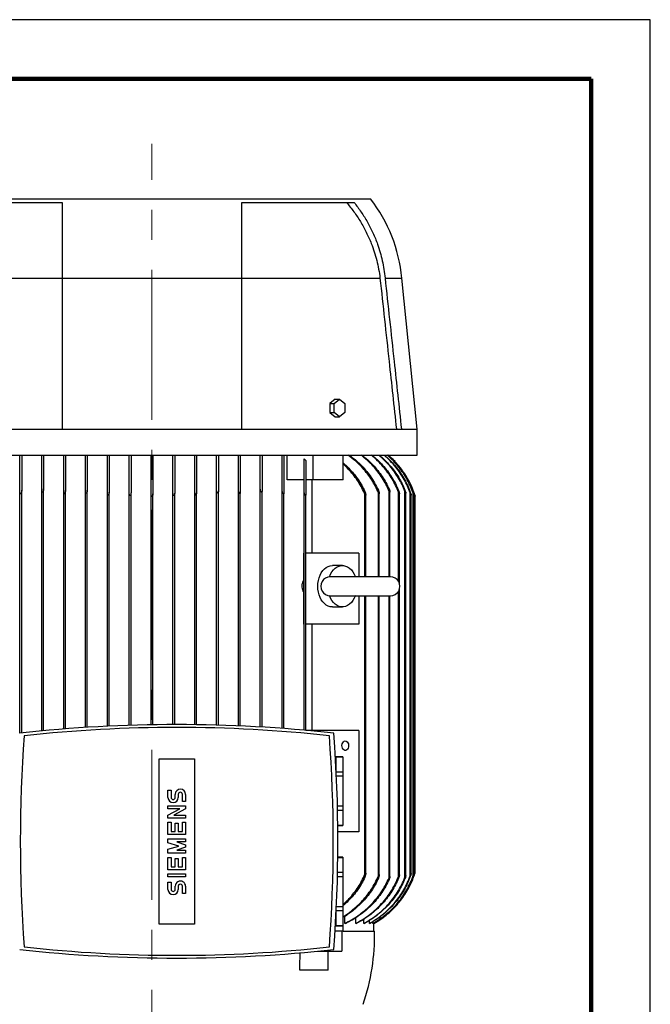
# Model space of a CAD drawing. Units: millimetres. Extents: x -4 to 213, y 0 to 297.
# Drawn here: x 157 to 210, y 214 to 297 of the extents above; entities that cross this region are included whole.
import ezdxf

# ---------------------------------------------------------------- set-up
doc = ezdxf.new("R2010")
doc.units = ezdxf.units.MM
doc.linetypes.add('CENTERX2', pattern=[20.32, 12.7, -2.54, 2.54, -2.54])
doc.layers.add('1', color=3, linetype='Continuous')

msp = doc.modelspace()

# ---------------------------------------------------------------- linework, layer by layer
at = {"color": 7, "linetype": 'Continuous', "lineweight": 25}
for p, q in [((210, 297), (0, 297)), ((210, 0), (210, 297)), ((210, 292.75), (210, 296.25)), ((149.304, 281.82), (167.804, 281.82)), ((150.688, 281.52), (160.204, 281.52)), ((167.804, 281.82), (186.304, 281.82)), ((175.404, 281.52), (184.921, 281.52)), ((175.404, 275.12), (175.404, 281.52)), ((148.496, 275.12), (160.204, 275.12)), ((160.204, 275.12), (160.204, 262.32)), ((160.204, 275.12), (175.404, 275.12)), ((175.404, 262.32), (175.404, 275.12)), ((175.404, 275.12), (187.112, 275.12)), ((190.254, 262.32), (188.954, 275.12)), ((183.325, 264.871), (182.866, 264.496)), ((182.866, 264.496), (183.219, 264.496)), ((182.866, 264.496), (182.866, 263.745)), ((183.219, 264.496), (183.679, 264.871)), ((183.219, 263.745), (183.219, 264.496)), ((183.325, 264.871), (183.679, 264.871)), ((183.679, 264.871), (184.138, 264.496)), ((184.138, 264.496), (184.138, 263.745)), ((182.866, 263.745), (183.219, 263.745)), ((182.866, 263.745), (183.325, 263.37)), ((183.679, 263.37), (183.219, 263.745)), ((184.138, 263.745), (183.679, 263.37)), ((183.325, 263.37), (183.679, 263.37)), ((146.68, 262.32), (160.204, 262.32)), ((160.204, 262.32), (175.404, 262.32)), ((175.404, 262.32), (188.929, 262.32)), ((188.929, 262.32), (190.254, 262.32)), ((190.254, 260.12), (190.254, 262.32)), ((145.354, 260.12), (167.804, 260.12)), ((156.629, 256.942), (156.629, 260.12)), ((156.779, 260.12), (156.779, 257.145)), ((158.479, 257.102), (158.479, 260.12)), ((158.629, 260.12), (158.629, 257.261)), ((160.329, 257), (160.329, 260.12)), ((160.479, 260.12), (160.479, 257.133)), ((162.179, 257.059), (162.179, 260.12)), ((162.329, 260.12), (162.329, 257.158)), ((164.029, 256.929), (164.029, 260.12)), ((164.179, 260.12), (164.179, 256.999)), ((165.879, 256.9), (165.879, 260.12)), ((167.729, 256.852), (167.729, 260.12)), ((167.804, 260.12), (190.254, 260.12)), ((167.879, 260.12), (167.879, 256.852)), ((169.579, 256.936), (169.579, 260.12)), ((169.729, 260.12), (169.729, 256.9)), ((171.429, 256.999), (171.429, 260.12)), ((171.579, 260.12), (171.579, 256.929)), ((173.279, 257.158), (173.279, 260.12)), ((173.429, 260.12), (173.429, 257.059)), ((175.129, 257.133), (175.129, 260.12)), ((175.279, 260.12), (175.279, 257)), ((176.979, 257.261), (176.979, 260.12)), ((177.129, 260.12), (177.129, 257.102)), ((178.829, 257.145), (178.829, 260.12)), ((178.979, 260.12), (178.979, 256.942)), ((179.244, 258.02), (179.244, 260.12)), ((180.679, 257.059), (180.679, 259.823)), ((180.829, 259.661), (180.679, 259.823)), ((180.829, 259.661), (180.829, 256.812)), ((181.451, 258.02), (181.451, 260.12)), ((183.997, 258.02), (183.997, 260.12)), ((180.679, 258.02), (179.244, 258.02)), ((181.451, 258.02), (180.829, 258.02)), ((181.361, 251.82), (181.361, 258.02)), ((183.997, 258.02), (181.451, 258.02)), ((156.629, 236.583), (156.629, 256.942)), ((156.779, 236.6), (156.779, 257.145)), ((158.479, 236.771), (158.479, 257.102)), ((158.629, 236.785), (158.629, 257.261)), ((160.329, 236.931), (160.329, 257)), ((160.479, 236.942), (160.479, 257.133)), ((162.179, 237.062), (162.179, 257.059)), ((162.329, 237.071), (162.329, 257.158)), ((164.029, 237.165), (164.029, 256.929)), ((164.179, 237.172), (164.179, 256.999)), ((165.879, 237.239), (165.879, 256.9)), ((166.029, 237.244), (166.029, 256.936)), ((167.729, 237.286), (167.729, 256.852)), ((167.879, 237.289), (167.879, 256.852)), ((169.579, 237.305), (169.579, 256.936)), ((169.729, 237.306), (169.729, 256.9)), ((171.429, 237.296), (171.429, 256.999)), ((171.579, 237.294), (171.579, 256.929)), ((173.279, 237.259), (173.279, 257.158)), ((173.429, 237.255), (173.429, 257.059)), ((175.129, 237.194), (175.129, 257.133)), ((175.279, 237.188), (175.279, 257)), ((176.979, 237.101), (176.979, 257.261)), ((177.129, 237.092), (177.129, 257.102)), ((178.829, 236.98), (178.829, 257.145)), ((178.979, 236.969), (178.979, 256.942)), ((180.679, 236.83), (180.679, 257.059)), ((180.829, 236.817), (180.829, 256.812)), ((187.054, 249.82), (187.054, 256.864)), ((187.954, 249.82), (187.954, 257.003)), ((188.754, 249.297), (188.754, 256.871)), ((189.229, 224.381), (189.229, 257.059)), ((189.304, 224.53), (189.304, 256.911)), ((189.679, 224.511), (189.679, 256.929)), ((189.929, 224.54), (189.929, 256.9)), ((190.105, 256.619), (190.008, 256.913)), ((190.029, 224.588), (190.029, 256.852)), ((185.904, 249.82), (185.904, 256.761)), ((189.754, 224.692), (189.754, 256.748)), ((190.004, 224.746), (190.004, 256.694)), ((190.104, 224.82), (190.104, 256.62)), ((180.674, 245.82), (180.674, 251.82)), ((180.679, 251.82), (180.674, 251.82)), ((185.326, 251.82), (180.829, 251.82)), ((185.326, 251.82), (185.326, 249.82)), ((183.926, 250.77), (183.078, 250.77)), ((188.004, 249.82), (182.904, 249.82)), ((188.754, 224.569), (188.754, 248.744)), ((182.904, 248.22), (188.004, 248.22)), ((185.326, 248.22), (185.326, 245.82)), ((185.904, 224.68), (185.904, 248.22)), ((187.054, 224.576), (187.054, 248.22)), ((187.954, 224.437), (187.954, 248.22)), ((183.078, 247.27), (183.926, 247.27)), ((180.679, 245.82), (180.674, 245.82)), ((185.326, 245.82), (180.829, 245.82)), ((181.361, 236.82), (181.361, 245.82)), ((185.326, 236.82), (180.829, 236.82)), ((185.326, 236.82), (185.326, 228.22)), ((168.404, 234.42), (171.404, 234.42)), ((168.404, 220.42), (168.404, 234.42)), ((171.404, 234.42), (171.404, 220.42)), ((183.954, 234.57), (183.339, 234.57)), ((183.404, 234.564), (183.954, 234.564)), ((183.404, 233.28), (183.404, 234.564)), ((183.954, 234.57), (183.954, 234.564)), ((183.954, 234.564), (183.954, 233.28)), ((183.954, 233.28), (183.408, 233.28)), ((183.424, 232.955), (183.954, 232.955)), ((183.954, 233.28), (183.954, 232.955)), ((183.954, 232.955), (183.954, 230.386)), ((169.161, 231.139), (169.161, 231.751)), ((169.161, 231.751), (169.423, 231.751)), ((169.423, 231.751), (169.423, 231.139)), ((169.773, 231.139), (169.773, 231.401)), ((170.036, 231.401), (170.036, 231.139)), ((170.386, 230.789), (170.386, 231.401)), ((170.648, 231.401), (170.648, 230.789)), ((169.161, 230.176), (169.161, 230.439)), ((169.161, 230.439), (170.648, 230.439)), ((169.161, 229.651), (170.167, 230.176)), ((170.167, 230.176), (169.161, 230.176)), ((170.648, 230.176), (169.642, 229.651)), ((170.648, 230.789), (170.386, 230.789)), ((170.648, 230.439), (170.648, 230.176)), ((183.954, 230.386), (183.513, 230.386)), ((183.954, 230.386), (183.954, 230.061)), ((169.161, 229.389), (169.161, 229.651)), ((170.648, 229.389), (169.161, 229.389)), ((169.642, 229.651), (170.648, 229.651)), ((170.648, 229.651), (170.648, 229.389)), ((183.521, 230.061), (183.954, 230.061)), ((183.954, 230.061), (183.954, 228.776)), ((169.161, 227.989), (169.161, 229.039)), ((169.161, 229.039), (169.423, 229.039)), ((169.423, 229.039), (169.423, 228.251)), ((169.773, 228.251), (169.773, 228.951)), ((169.773, 228.951), (170.036, 228.951)), ((170.036, 228.951), (170.036, 228.251)), ((170.386, 228.251), (170.386, 229.039)), ((170.386, 229.039), (170.648, 229.039)), ((170.648, 229.039), (170.648, 227.989)), ((183.954, 228.776), (183.542, 228.776)), ((183.542, 228.77), (183.954, 228.77)), ((183.954, 228.776), (183.954, 228.77)), ((170.648, 227.989), (169.161, 227.989)), ((169.161, 227.289), (169.161, 227.639)), ((169.161, 227.639), (170.648, 227.639)), ((169.423, 228.251), (169.773, 228.251)), ((170.036, 228.251), (170.386, 228.251)), ((170.648, 227.639), (170.648, 227.376)), ((185.326, 228.22), (183.547, 228.22)), ((170.079, 227.026), (169.161, 227.289)), ((169.161, 226.764), (170.079, 227.026)), ((170.648, 227.376), (169.904, 227.376)), ((169.904, 227.376), (170.648, 227.114)), ((170.648, 226.939), (169.904, 226.676)), ((170.648, 227.114), (170.648, 226.939)), ((169.161, 226.414), (169.161, 226.764)), ((170.648, 226.414), (169.161, 226.414)), ((169.161, 225.014), (169.161, 226.064)), ((169.161, 226.064), (169.423, 226.064)), ((169.423, 226.064), (169.423, 225.276)), ((169.773, 225.276), (169.773, 225.976)), ((169.773, 225.976), (170.036, 225.976)), ((169.904, 226.676), (170.648, 226.676)), ((170.036, 225.976), (170.036, 225.276)), ((170.386, 225.276), (170.386, 226.064)), ((170.386, 226.064), (170.648, 226.064)), ((170.648, 226.676), (170.648, 226.414)), ((170.648, 226.064), (170.648, 225.014)), ((183.954, 226.07), (183.542, 226.07)), ((183.542, 226.064), (183.954, 226.064)), ((183.954, 226.07), (183.954, 226.064)), ((183.954, 226.064), (183.954, 224.78)), ((169.423, 225.276), (169.773, 225.276)), ((170.036, 225.276), (170.386, 225.276)), ((170.648, 225.014), (169.161, 225.014)), ((169.161, 224.401), (169.161, 224.664)), ((169.161, 224.664), (170.648, 224.664)), ((170.648, 224.401), (169.161, 224.401)), ((170.648, 224.664), (170.648, 224.401)), ((183.513, 224.455), (183.954, 224.455)), ((183.954, 224.78), (183.521, 224.78)), ((183.954, 224.78), (183.954, 224.455)), ((183.954, 224.455), (183.954, 221.886)), ((190.008, 224.525), (190.104, 224.82)), ((169.161, 223.351), (169.161, 223.964)), ((169.161, 223.964), (169.423, 223.964)), ((169.423, 223.964), (169.423, 223.351)), ((169.773, 223.351), (169.773, 223.614)), ((170.036, 223.614), (170.036, 223.351)), ((170.386, 223.001), (170.386, 223.614)), ((170.648, 223.614), (170.648, 223.001)), ((170.648, 223.001), (170.386, 223.001)), ((183.997, 223.42), (183.954, 223.42)), ((183.997, 219.82), (183.997, 223.42)), ((183.954, 221.886), (183.424, 221.886)), ((183.954, 221.886), (183.954, 221.561)), ((183.404, 220.276), (183.404, 221.478)), ((183.408, 221.561), (183.954, 221.561)), ((183.954, 221.561), (183.954, 220.276)), ((184.129, 220.47), (184.129, 221.064)), ((171.404, 220.42), (168.404, 220.42)), ((183.339, 220.27), (183.954, 220.27)), ((183.954, 220.276), (183.404, 220.276)), ((183.954, 220.276), (183.954, 220.27)), ((184.213, 220.47), (184.129, 220.47)), ((185.054, 220.47), (185.054, 220.946)), ((185.119, 220.47), (185.054, 220.47)), ((185.743, 220.47), (185.743, 220.837)), ((185.789, 220.47), (185.743, 220.47)), ((186.221, 220.47), (186.221, 220.728)), ((186.252, 220.47), (186.221, 220.47)), ((186.506, 220.47), (186.506, 220.617)), ((186.52, 220.47), (186.506, 220.47)), ((186.604, 220.47), (186.756, 220.558)), ((186.604, 220.47), (186.604, 220.52)), ((186.604, 219.82), (186.604, 220.47)), ((186.604, 220.47), (186.604, 220.47)), ((183.997, 219.82), (183.312, 219.82)), ((183.891, 219.82), (183.891, 218.12)), ((183.997, 219.82), (186.654, 219.82)), ((181.86, 218.12), (183.891, 218.12)), ((182.722, 216.52), (182.722, 218.12)), ((182.722, 216.52), (180.323, 216.52))]:
    msp.add_line(p, q, dxfattribs=at)
at = {"color": 7, "linetype": 'Continuous', "lineweight": 140}
for q in [(5, 292), (205, 5)]:
    msp.add_line((205, 292), q, dxfattribs=at)
at = {"color": 8, "linetype": 'Continuous', "lineweight": 25}
for p, q in [((187.542, 275.12), (188.954, 275.12)), ((185.829, 249.82), (185.829, 256.812)), ((186.979, 249.82), (186.979, 256.942)), ((187.879, 249.82), (187.879, 257.102)), ((188.679, 249.449), (188.679, 257)), ((188.679, 224.441), (188.679, 248.592)), ((185.829, 224.628), (185.829, 248.22)), ((186.979, 224.498), (186.979, 248.22)), ((187.879, 224.339), (187.879, 248.22))]:
    msp.add_line(p, q, dxfattribs=at)
at = {"color": 7, "linetype": 'Continuous', "lineweight": 25, "flags": 128}
for points in [[(160.204, 281.52), (160.204, 280.714), (160.204, 279.862), (160.204, 278.943), (160.204, 277.988), (160.204, 277.292), (160.204, 276.585), (160.204, 275.856), (160.204, 275.12)], [(166.029, 260.12), (166.029, 259.696), (166.029, 259.235), (166.029, 258.727), (166.029, 258.186), (166.029, 257.577), (166.029, 256.936)], [(188.384, 259.581), (188.208, 259.761), (187.818, 260.12)], [(181.84, 249.02), (181.853, 249.269), (181.891, 249.513), (181.952, 249.747), (182.037, 249.966), (182.143, 250.166), (182.267, 250.343), (182.409, 250.492), (182.564, 250.612), (182.729, 250.699), (182.902, 250.752), (183.078, 250.77)], [(182.823, 249.812), (182.917, 250.032), (183.032, 250.23), (183.167, 250.402), (183.318, 250.544), (183.482, 250.654), (183.656, 250.728), (183.836, 250.766), (184.017, 250.766), (184.197, 250.728), (184.37, 250.654), (184.535, 250.544), (184.686, 250.402), (184.821, 250.23), (184.936, 250.032), (185.03, 249.812)], [(183.078, 247.27), (182.902, 247.288), (182.729, 247.341), (182.564, 247.428), (182.409, 247.548), (182.267, 247.698), (182.143, 247.874), (182.037, 248.074), (181.952, 248.293), (181.891, 248.527), (181.853, 248.771), (181.84, 249.02)], [(185.03, 248.229), (184.936, 248.009), (184.821, 247.811), (184.686, 247.639), (184.535, 247.496), (184.37, 247.387), (184.197, 247.313), (184.017, 247.275), (183.836, 247.275), (183.656, 247.313), (183.482, 247.387), (183.318, 247.496), (183.167, 247.639), (183.032, 247.811), (182.917, 248.009), (182.823, 248.229)], [(184.09, 235.902), (184.174, 235.92), (184.257, 235.902), (184.333, 235.851), (184.395, 235.77), (184.437, 235.666), (184.456, 235.55), (184.45, 235.431), (184.419, 235.32), (184.366, 235.227), (184.297, 235.16), (184.216, 235.125), (184.132, 235.125), (184.051, 235.16), (183.981, 235.227), (183.929, 235.32), (183.898, 235.431), (183.892, 235.55), (183.911, 235.666), (183.953, 235.77), (184.015, 235.851), (184.09, 235.902)]]:
    msp.add_lwpolyline(points, dxfattribs=at)
at = {"color": 7, "linetype": 'Continuous', "lineweight": 25}
for centre, radius, start, end in [((176.305, 273.991), 12.7, 5.10095, 38.05888), ((182.904, 249.02), 0.8, 89.99989, 270.00011), ((188.004, 249.02), 0.8, 269.99989, 90.00011), ((169.904, 114.945), 122.36, 83.75989, 96.24011), ((169.904, 120.03), 117.04, 83.66137, 96.33863), ((278.4, 227.42), 121.746, 175.79148, 184.20852), ((61.408, 227.42), 121.746, 355.7915, 4.2085), ((61.803, 227.42), 121.746, 355.68484, 4.31516), ((170.211, 231.401), 0.437, 0.00016, 179.99984), ((169.598, 231.139), 0.438, 180.00016, 359.99984), ((169.598, 231.139), 0.175, 180.00027, 359.99973), ((170.211, 231.401), 0.175, 0.00024, 179.99976), ((170.211, 223.614), 0.437, 359.99977, 180.00023), ((170.211, 223.614), 0.175, 359.99927, 180.00073), ((169.598, 223.351), 0.438, 180.00016, 359.99984), ((169.598, 223.351), 0.175, 180.00027, 359.99973), ((168.658, 219.468), 18, 341.04188, 1.12116), ((169.904, 334.81), 117.04, 263.66137, 276.33863), ((169.904, 339.895), 122.36, 263.75988, 276.24012)]:
    msp.add_arc(centre, radius, start, end, dxfattribs=at)
for points, knots in [([(184.277, 281.52), (184.489, 281.261), (184.914, 280.743), (185.473, 279.896), (185.968, 279), (186.349, 278.14), (186.633, 277.344), (186.841, 276.618), (187.007, 275.876), (187.077, 275.372), (187.112, 275.12)], [0, 0, 0, 0, 0.141365, 0.282727, 0.428132, 0.573534, 0.679283, 0.785032, 0.892516, 1, 1, 1, 1]), ([(184.921, 281.52), (185.124, 281.255), (185.531, 280.724), (186.063, 279.86), (186.528, 278.95), (186.879, 278.086), (187.134, 277.295), (187.316, 276.583), (187.458, 275.858), (187.514, 275.366), (187.542, 275.12)], [0, 0, 0, 0, 0.142987, 0.28597, 0.433042, 0.580113, 0.68428, 0.788447, 0.894224, 1, 1, 1, 1]), ([(187.112, 275.12), (187.239, 273.955), (187.496, 271.603), (187.855, 268.3), (188.192, 265.199), (188.399, 263.285), (188.503, 262.32)], [0, 0, 0, 0, 0.2730466, 0.5514291, 0.7739903, 1, 1, 1, 1]), ([(187.542, 275.12), (187.668, 273.955), (187.924, 271.601), (188.282, 268.298), (188.618, 265.197), (188.825, 263.284), (188.929, 262.32)], [0, 0, 0, 0, 0.273209, 0.55163, 0.774132, 1, 1, 1, 1]), ([(183.997, 259.462), (184.006, 259.456), (184.171, 259.322), (184.471, 259.026), (184.887, 258.571), (185.253, 258.084), (185.573, 257.582), (185.744, 257.234), (185.829, 257.059)], [0, 0, 0, 0, 0.010737, 0.209755, 0.414011, 0.618245, 0.808419, 1, 1, 1, 1]), ([(185.829, 256.812), (185.749, 256.993), (185.588, 257.355), (185.283, 257.872), (184.934, 258.369), (184.538, 258.834), (184.223, 259.162), (184.033, 259.323), (183.997, 259.353)], [0, 0, 0, 0, 0.187767, 0.375549, 0.56935, 0.763172, 0.9559, 1, 1, 1, 1]), ([(186.979, 256.942), (186.897, 257.129), (186.732, 257.502), (186.419, 258.037), (186.06, 258.55), (185.612, 259.082), (185.069, 259.619), (184.629, 259.953), (184.408, 260.12)], [0, 0, 0, 0, 0.147761, 0.295529, 0.448015, 0.600511, 0.799128, 1, 1, 1, 1]), ([(184.508, 260.12), (184.673, 259.997), (185.002, 259.75), (185.462, 259.329), (185.892, 258.87), (186.297, 258.353), (186.671, 257.781), (186.876, 257.357), (186.979, 257.145)], [0, 0, 0, 0, 0.157744, 0.315474, 0.477419, 0.639352, 0.818766, 1, 1, 1, 1]), ([(187.879, 257.102), (187.795, 257.289), (187.626, 257.663), (187.31, 258.2), (186.948, 258.715), (186.526, 259.213), (186.052, 259.689), (185.693, 259.976), (185.513, 260.12)], [0, 0, 0, 0, 0.1587443, 0.3174947, 0.4811238, 0.6447597, 0.8216686, 1, 1, 1, 1]), ([(185.591, 260.12), (185.753, 259.991), (186.075, 259.734), (186.521, 259.296), (186.936, 258.821), (187.303, 258.319), (187.622, 257.799), (187.793, 257.441), (187.879, 257.261)], [0, 0, 0, 0, 0.1672192, 0.3344306, 0.5062691, 0.6781003, 0.8384961, 1, 1, 1, 1]), ([(188.679, 257), (188.6, 257.19), (188.442, 257.57), (188.141, 258.117), (187.795, 258.644), (187.385, 259.161), (186.915, 259.662), (186.552, 259.967), (186.37, 260.12)], [0, 0, 0, 0, 0.157189, 0.31438, 0.476302, 0.638229, 0.818324, 1, 1, 1, 1]), ([(186.43, 260.12), (186.588, 259.988), (186.904, 259.722), (187.34, 259.274), (187.744, 258.788), (188.105, 258.266), (188.424, 257.715), (188.594, 257.328), (188.679, 257.133)], [0, 0, 0, 0, 0.16379, 0.327575, 0.495974, 0.664369, 0.831547, 1, 1, 1, 1]), ([(189.229, 257.059), (189.15, 257.25), (188.991, 257.632), (188.691, 258.182), (188.344, 258.712), (187.946, 259.216), (187.505, 259.692), (187.177, 259.977), (187.012, 260.12)], [0, 0, 0, 0, 0.1622338, 0.3244708, 0.491508, 0.6585484, 0.8286372, 1, 1, 1, 1]), ([(187.055, 260.12), (187.211, 259.985), (187.524, 259.713), (187.953, 259.256), (188.349, 258.761), (188.695, 258.241), (188.993, 257.707), (189.15, 257.341), (189.229, 257.158)], [0, 0, 0, 0, 0.167206, 0.33441, 0.506395, 0.678377, 0.838661, 1, 1, 1, 1]), ([(189.679, 256.929), (189.605, 257.123), (189.455, 257.509), (189.168, 258.069), (188.835, 258.608), (188.44, 259.138), (187.986, 259.651), (187.635, 259.963), (187.459, 260.12)], [0, 0, 0, 0, 0.158089, 0.316178, 0.478899, 0.641622, 0.820022, 1, 1, 1, 1]), ([(187.487, 260.12), (187.643, 259.983), (187.953, 259.707), (188.377, 259.243), (188.768, 258.743), (189.12, 258.199), (189.432, 257.619), (189.597, 257.206), (189.679, 256.999)], [0, 0, 0, 0, 0.161306, 0.322609, 0.488565, 0.654519, 0.826567, 1, 1, 1, 1]), ([(189.929, 256.9), (189.856, 257.094), (189.709, 257.483), (189.426, 258.046), (189.097, 258.59), (188.705, 259.124), (188.253, 259.644), (187.902, 259.961), (187.726, 260.12)], [0, 0, 0, 0, 0.157826, 0.315653, 0.478075, 0.640498, 0.819444, 1, 1, 1, 1]), ([(190.029, 256.852), (189.957, 257.047), (189.814, 257.437), (189.535, 258.003), (189.21, 258.55), (188.818, 259.094), (188.36, 259.627), (187.999, 259.955), (187.818, 260.12)], [0, 0, 0, 0, 0.156162, 0.312322, 0.473021, 0.633719, 0.815987, 1, 1, 1, 1]), ([(156.704, 256.864), (156.7, 256.858), (156.692, 256.847), (156.678, 256.836), (156.667, 256.834), (156.658, 256.836), (156.645, 256.847), (156.631, 256.883), (156.63, 256.917), (156.629, 256.942)], [0, 0, 0, 0, 0.128018, 0.247721, 0.288626, 0.327397, 0.403453, 0.566089, 1, 1, 1, 1]), ([(156.779, 257.145), (156.778, 257.121), (156.776, 257.073), (156.762, 257.008), (156.744, 256.948), (156.726, 256.901), (156.71, 256.874), (156.704, 256.864)], [0, 0, 0, 0, 0.238566, 0.488855, 0.682161, 0.881156, 1, 1, 1, 1]), ([(158.629, 257.261), (158.625, 257.213), (158.618, 257.138), (158.586, 257.052), (158.562, 257.011), (158.545, 256.993), (158.535, 256.987), (158.525, 256.984), (158.516, 256.985), (158.506, 256.991), (158.492, 257.009), (158.481, 257.047), (158.48, 257.081), (158.479, 257.102)], [0, 0, 0, 0, 0.321976, 0.511501, 0.613228, 0.644361, 0.675269, 0.694615, 0.713003, 0.73439, 0.769011, 0.861341, 1, 1, 1, 1]), ([(160.479, 257.133), (160.476, 257.086), (160.47, 257.013), (160.441, 256.929), (160.42, 256.889), (160.404, 256.87), (160.395, 256.863), (160.384, 256.859), (160.376, 256.859), (160.367, 256.862), (160.356, 256.871), (160.338, 256.903), (160.331, 256.949), (160.33, 256.986), (160.329, 257)], [0, 0, 0, 0, 0.3076168, 0.4689035, 0.5710485, 0.5957484, 0.6269099, 0.6465603, 0.6656389, 0.6818848, 0.7075906, 0.756693, 0.9119622, 1, 1, 1, 1]), ([(162.329, 257.158), (162.326, 257.11), (162.321, 257.043), (162.294, 256.968), (162.276, 256.932), (162.259, 256.913), (162.246, 256.906), (162.237, 256.904), (162.227, 256.905), (162.217, 256.911), (162.201, 256.929), (162.183, 256.98), (162.181, 257.027), (162.179, 257.059)], [0, 0, 0, 0, 0.310957, 0.435231, 0.518063, 0.573728, 0.596638, 0.615617, 0.634113, 0.656299, 0.69254, 0.790068, 1, 1, 1, 1]), ([(164.179, 256.999), (164.176, 256.951), (164.172, 256.886), (164.148, 256.808), (164.13, 256.772), (164.113, 256.753), (164.104, 256.748), (164.096, 256.745), (164.088, 256.745), (164.079, 256.748), (164.067, 256.757), (164.047, 256.789), (164.033, 256.849), (164.03, 256.901), (164.029, 256.929)], [0, 0, 0, 0, 0.294009, 0.397497, 0.503127, 0.539816, 0.551227, 0.568794, 0.586248, 0.601911, 0.627091, 0.675191, 0.828464, 1, 1, 1, 1]), ([(166.029, 256.936), (166.027, 256.888), (166.023, 256.826), (166.001, 256.754), (165.987, 256.724), (165.972, 256.705), (165.962, 256.697), (165.954, 256.694), (165.946, 256.693), (165.938, 256.695), (165.927, 256.702), (165.908, 256.726), (165.885, 256.793), (165.882, 256.856), (165.879, 256.9)], [0, 0, 0, 0, 0.288154, 0.370181, 0.454079, 0.487517, 0.513467, 0.526365, 0.542221, 0.557911, 0.57993, 0.61924, 0.737301, 1, 1, 1, 1]), ([(167.879, 256.852), (167.879, 256.828), (167.877, 256.78), (167.867, 256.722), (167.853, 256.676), (167.842, 256.651), (167.829, 256.633), (167.819, 256.624), (167.81, 256.621), (167.803, 256.62), (167.795, 256.622), (167.784, 256.628), (167.772, 256.643), (167.76, 256.666), (167.749, 256.696), (167.74, 256.731), (167.732, 256.784), (167.73, 256.825), (167.729, 256.852)], [0, 0, 0, 0, 0.139007, 0.280432, 0.347275, 0.415578, 0.444627, 0.474231, 0.490677, 0.499998, 0.516906, 0.53777, 0.574355, 0.628762, 0.684276, 0.762405, 0.840876, 1, 1, 1, 1]), ([(169.729, 256.9), (169.727, 256.852), (169.724, 256.795), (169.702, 256.733), (169.691, 256.713), (169.679, 256.701), (169.67, 256.695), (169.662, 256.693), (169.653, 256.694), (169.641, 256.7), (169.623, 256.72), (169.592, 256.79), (169.58, 256.868), (169.579, 256.928), (169.579, 256.936)], [0, 0, 0, 0, 0.28736, 0.339253, 0.397737, 0.42061, 0.443974, 0.459889, 0.474011, 0.498095, 0.534389, 0.636588, 0.952027, 1, 1, 1, 1]), ([(171.579, 256.929), (171.577, 256.881), (171.575, 256.826), (171.55, 256.77), (171.54, 256.756), (171.529, 256.748), (171.519, 256.745), (171.511, 256.745), (171.501, 256.75), (171.484, 256.764), (171.455, 256.816), (171.434, 256.898), (171.431, 256.969), (171.429, 256.999)], [0, 0, 0, 0, 0.292081, 0.331505, 0.376989, 0.396785, 0.417176, 0.435526, 0.448428, 0.484997, 0.566128, 0.812513, 1, 1, 1, 1]), ([(173.354, 256.911), (173.347, 256.918), (173.323, 256.942), (173.302, 257.001), (173.283, 257.077), (173.281, 257.131), (173.279, 257.158)], [0, 0, 0, 0, 0.111463, 0.388793, 0.693426, 1, 1, 1, 1]), ([(173.429, 257.059), (173.428, 257.026), (173.426, 256.982), (173.409, 256.933), (173.396, 256.914), (173.383, 256.906), (173.374, 256.903), (173.363, 256.905), (173.357, 256.909), (173.354, 256.911)], [0, 0, 0, 0, 0.505031, 0.661202, 0.793914, 0.843594, 0.894051, 0.946301, 1, 1, 1, 1]), ([(175.279, 257), (175.279, 256.978), (175.277, 256.939), (175.266, 256.894), (175.251, 256.87), (175.241, 256.861), (175.231, 256.858), (175.222, 256.86), (175.212, 256.864), (175.197, 256.877), (175.169, 256.921), (175.139, 257.01), (175.133, 257.09), (175.129, 257.133)], [0, 0, 0, 0, 0.140737, 0.252663, 0.297823, 0.31818, 0.339218, 0.358307, 0.380992, 0.404479, 0.486388, 0.716292, 1, 1, 1, 1]), ([(177.129, 257.102), (177.129, 257.081), (177.128, 257.051), (177.118, 257.015), (177.108, 256.997), (177.099, 256.988), (177.09, 256.984), (177.081, 256.984), (177.071, 256.988), (177.062, 256.995), (177.045, 257.013), (177.013, 257.069), (176.986, 257.157), (176.981, 257.231), (176.979, 257.261)], [0, 0, 0, 0, 0.136557, 0.20378, 0.249688, 0.273179, 0.292639, 0.313229, 0.332087, 0.36477, 0.386946, 0.496658, 0.800339, 1, 1, 1, 1]), ([(178.904, 256.864), (178.897, 256.876), (178.883, 256.899), (178.863, 256.952), (178.843, 257.02), (178.831, 257.09), (178.83, 257.131), (178.829, 257.145)], [0, 0, 0, 0, 0.139005, 0.280518, 0.573301, 0.865585, 1, 1, 1, 1]), ([(178.979, 256.942), (178.978, 256.917), (178.977, 256.882), (178.962, 256.845), (178.95, 256.835), (178.941, 256.834), (178.93, 256.837), (178.917, 256.847), (178.908, 256.859), (178.904, 256.864)], [0, 0, 0, 0, 0.44556, 0.60524, 0.679477, 0.717598, 0.758324, 0.875972, 1, 1, 1, 1]), ([(180.829, 256.812), (180.829, 256.789), (180.828, 256.762), (180.817, 256.732), (180.811, 256.722), (180.803, 256.717), (180.795, 256.717), (180.787, 256.72), (180.776, 256.728), (180.765, 256.743), (180.738, 256.787), (180.699, 256.891), (180.687, 256.994), (180.679, 257.059)], [0, 0, 0, 0, 0.1415841, 0.1709334, 0.1989509, 0.2129268, 0.2275497, 0.2418252, 0.2657918, 0.3132057, 0.3549226, 0.5903816, 1, 1, 1, 1]), ([(185.829, 257.059), (185.847, 257.013), (185.884, 256.916), (185.906, 256.804), (185.904, 256.737), (185.899, 256.722), (185.894, 256.717), (185.888, 256.717), (185.882, 256.72), (185.872, 256.729), (185.852, 256.759), (185.839, 256.789), (185.829, 256.812)], [0, 0, 0, 0, 0.318214, 0.653107, 0.718614, 0.738303, 0.74934, 0.760378, 0.771862, 0.793593, 0.840315, 1, 1, 1, 1]), ([(186.979, 257.145), (186.989, 257.121), (187.008, 257.075), (187.029, 257.009), (187.043, 256.949), (187.052, 256.903), (187.054, 256.874), (187.054, 256.864)], [0, 0, 0, 0, 0.257394, 0.516321, 0.708302, 0.896142, 1, 1, 1, 1]), ([(187.054, 256.864), (187.054, 256.859), (187.054, 256.849), (187.051, 256.837), (187.044, 256.834), (187.037, 256.837), (187.026, 256.848), (187.005, 256.883), (186.99, 256.917), (186.979, 256.942)], [0, 0, 0, 0, 0.10539, 0.183549, 0.206595, 0.233907, 0.308378, 0.495508, 1, 1, 1, 1]), ([(187.879, 257.261), (187.898, 257.214), (187.927, 257.143), (187.948, 257.056), (187.955, 257.013), (187.954, 256.994), (187.953, 256.987), (187.948, 256.984), (187.943, 256.986), (187.936, 256.992), (187.923, 257.01), (187.903, 257.047), (187.888, 257.081), (187.879, 257.102)], [0, 0, 0, 0, 0.351103, 0.53982, 0.628718, 0.65133, 0.669064, 0.677558, 0.687406, 0.70436, 0.739317, 0.84298, 1, 1, 1, 1]), ([(188.679, 257.133), (188.697, 257.087), (188.723, 257.017), (188.746, 256.931), (188.753, 256.891), (188.754, 256.871), (188.754, 256.864), (188.752, 256.859), (188.748, 256.859), (188.744, 256.863), (188.736, 256.872), (188.719, 256.905), (188.7, 256.949), (188.685, 256.986), (188.679, 257)], [0, 0, 0, 0, 0.3361971, 0.5000279, 0.5928613, 0.611947, 0.6316344, 0.6399847, 0.6468755, 0.6563759, 0.677933, 0.72834, 0.9014599, 1, 1, 1, 1]), ([(189.229, 257.158), (189.247, 257.111), (189.272, 257.047), (189.293, 256.97), (189.302, 256.935), (189.304, 256.915), (189.305, 256.907), (189.302, 256.903), (189.298, 256.906), (189.294, 256.912), (189.283, 256.931), (189.261, 256.981), (189.242, 257.027), (189.229, 257.059)], [0, 0, 0, 0, 0.342511, 0.469955, 0.547276, 0.589575, 0.601113, 0.606521, 0.612945, 0.627181, 0.659751, 0.763991, 1, 1, 1, 1]), ([(189.679, 256.999), (189.696, 256.952), (189.718, 256.889), (189.741, 256.81), (189.75, 256.775), (189.754, 256.754), (189.754, 256.749), (189.755, 256.745), (189.752, 256.745), (189.75, 256.75), (189.744, 256.759), (189.731, 256.792), (189.708, 256.849), (189.689, 256.901), (189.679, 256.929)], [0, 0, 0, 0, 0.323157, 0.430865, 0.530899, 0.557963, 0.564183, 0.570327, 0.573387, 0.580204, 0.598283, 0.643621, 0.808989, 1, 1, 1, 1]), ([(189.929, 256.936), (189.946, 256.888), (189.966, 256.828), (189.989, 256.755), (189.997, 256.725), (190.002, 256.706), (190.003, 256.698), (190.005, 256.695), (190.004, 256.693), (190.002, 256.698), (189.999, 256.703), (189.989, 256.73), (189.966, 256.794), (189.945, 256.856), (189.929, 256.9)], [0, 0, 0, 0, 0.31704, 0.403006, 0.484858, 0.512733, 0.529219, 0.534145, 0.535977, 0.540473, 0.553749, 0.587479, 0.709541, 1, 1, 1, 1]), ([(190.104, 256.62), (190.104, 256.621), (190.103, 256.623), (190.101, 256.63), (190.097, 256.645), (190.09, 256.666), (190.081, 256.696), (190.069, 256.731), (190.052, 256.785), (190.038, 256.825), (190.029, 256.852)], [0, 0, 0, 0, 0.006805, 0.029857, 0.089496, 0.194705, 0.30954, 0.476696, 0.647895, 1, 1, 1, 1]), ([(180.679, 248.472), (180.639, 248.545), (180.555, 248.696), (180.524, 248.89), (180.517, 249.088), (180.542, 249.283), (180.612, 249.465), (180.669, 249.552), (180.679, 249.568)], [0, 0, 0, 0, 0.215436, 0.4448, 0.499979, 0.730964, 0.950431, 1, 1, 1, 1]), ([(183.997, 222.087), (184.028, 222.113), (184.211, 222.268), (184.519, 222.587), (184.915, 223.047), (185.268, 223.544), (185.581, 224.07), (185.746, 224.441), (185.829, 224.628)], [0, 0, 0, 0, 0.038761, 0.227196, 0.420581, 0.613948, 0.806167, 1, 1, 1, 1]), ([(183.997, 221.05), (184.037, 221.074), (184.278, 221.216), (184.69, 221.522), (185.199, 221.95), (185.644, 222.399), (186.035, 222.859), (186.388, 223.356), (186.714, 223.901), (186.888, 224.293), (186.979, 224.498)], [0, 0, 0, 0, 0.030049, 0.180839, 0.331612, 0.460644, 0.589667, 0.722284, 0.854893, 1, 1, 1, 1]), ([(185.829, 224.381), (185.74, 224.2), (185.562, 223.839), (185.231, 223.325), (184.857, 222.834), (184.443, 222.387), (184.153, 222.103), (184, 221.979), (183.997, 221.977)], [0, 0, 0, 0, 0.198276, 0.396568, 0.601209, 0.80587, 0.996431, 1, 1, 1, 1]), ([(186.979, 224.296), (186.891, 224.111), (186.713, 223.741), (186.383, 223.212), (186.007, 222.708), (185.588, 222.238), (185.137, 221.809), (184.654, 221.42), (184.272, 221.146), (184.044, 221.014), (183.997, 220.987)], [0, 0, 0, 0, 0.136091, 0.272191, 0.412591, 0.553002, 0.688953, 0.824915, 0.96415, 1, 1, 1, 1]), ([(184.129, 220.47), (184.323, 220.57), (184.712, 220.771), (185.269, 221.131), (185.8, 221.536), (186.305, 221.996), (186.772, 222.505), (187.199, 223.069), (187.578, 223.679), (187.779, 224.119), (187.879, 224.339)], [0, 0, 0, 0, 0.119171, 0.238333, 0.360728, 0.483114, 0.609881, 0.73664, 0.868325, 1, 1, 1, 1]), ([(185.054, 220.47), (185.242, 220.573), (185.618, 220.777), (186.153, 221.143), (186.663, 221.553), (187.151, 222.021), (187.607, 222.544), (188.025, 223.13), (188.392, 223.761), (188.584, 224.214), (188.679, 224.441)], [0, 0, 0, 0, 0.1167233, 0.2334415, 0.3534047, 0.4733624, 0.6024677, 0.7315669, 0.865786, 1, 1, 1, 1]), ([(188.679, 224.307), (188.596, 224.118), (188.43, 223.74), (188.118, 223.196), (187.761, 222.675), (187.359, 222.187), (186.922, 221.738), (186.452, 221.327), (185.944, 220.952), (185.494, 220.67), (185.213, 220.52), (185.119, 220.47)], [0, 0, 0, 0, 0.1158735, 0.2317501, 0.351112, 0.4704773, 0.5863024, 0.7021317, 0.8210683, 0.9400103, 1, 1, 1, 1]), ([(185.743, 220.47), (185.927, 220.574), (186.294, 220.782), (186.815, 221.153), (187.31, 221.566), (187.779, 222.034), (188.212, 222.549), (188.607, 223.118), (188.955, 223.728), (189.138, 224.163), (189.229, 224.381)], [0, 0, 0, 0, 0.118221, 0.23644, 0.358009, 0.479575, 0.607379, 0.73518, 0.867591, 1, 1, 1, 1]), ([(185.829, 224.628), (185.839, 224.651), (185.851, 224.679), (185.871, 224.709), (185.879, 224.718), (185.886, 224.723), (185.892, 224.724), (185.897, 224.72), (185.902, 224.711), (185.904, 224.697), (185.905, 224.65), (185.889, 224.542), (185.853, 224.445), (185.829, 224.381)], [0, 0, 0, 0, 0.1586924, 0.1922115, 0.2232806, 0.2367192, 0.2477455, 0.257008, 0.2735273, 0.3110206, 0.3469992, 0.5701244, 1, 1, 1, 1]), ([(186.221, 220.47), (186.402, 220.575), (186.764, 220.786), (187.276, 221.16), (187.761, 221.577), (188.209, 222.034), (188.612, 222.523), (188.974, 223.044), (189.292, 223.6), (189.523, 224.094), (189.639, 224.404), (189.679, 224.511)], [0, 0, 0, 0, 0.115383, 0.230765, 0.349463, 0.468159, 0.58356, 0.69896, 0.817787, 0.936612, 1, 1, 1, 1]), ([(189.679, 224.441), (189.603, 224.249), (189.45, 223.863), (189.157, 223.306), (188.818, 222.77), (188.434, 222.264), (188.013, 221.798), (187.556, 221.367), (187.059, 220.973), (186.617, 220.678), (186.342, 220.521), (186.252, 220.47)], [0, 0, 0, 0, 0.116068, 0.232137, 0.351604, 0.471073, 0.58713, 0.703188, 0.822556, 0.941924, 1, 1, 1, 1]), ([(186.506, 220.47), (186.685, 220.576), (187.043, 220.788), (187.55, 221.164), (188.03, 221.583), (188.472, 222.042), (188.87, 222.531), (189.227, 223.052), (189.54, 223.607), (189.771, 224.109), (189.887, 224.425), (189.929, 224.54)], [0, 0, 0, 0, 0.114851, 0.229701, 0.347879, 0.466056, 0.580912, 0.695767, 0.813977, 0.932188, 1, 1, 1, 1]), ([(189.929, 224.505), (189.855, 224.311), (189.706, 223.923), (189.421, 223.361), (189.089, 222.819), (188.711, 222.308), (188.295, 221.835), (187.842, 221.398), (187.349, 220.997), (186.902, 220.691), (186.619, 220.527), (186.52, 220.47)], [0, 0, 0, 0, 0.115438, 0.230877, 0.349675, 0.468474, 0.58391, 0.699346, 0.818121, 0.936896, 1, 1, 1, 1]), ([(186.604, 220.47), (186.783, 220.576), (187.14, 220.789), (187.646, 221.166), (188.124, 221.585), (188.564, 222.044), (188.96, 222.534), (189.315, 223.055), (189.626, 223.61), (189.863, 224.126), (189.982, 224.458), (190.029, 224.588)], [0, 0, 0, 0, 0.113834, 0.227668, 0.344809, 0.46195, 0.575784, 0.689618, 0.806759, 0.9239, 1, 1, 1, 1]), ([(186.979, 224.498), (186.99, 224.524), (187.005, 224.559), (187.027, 224.594), (187.038, 224.605), (187.045, 224.606), (187.051, 224.603), (187.054, 224.591), (187.054, 224.582), (187.054, 224.576)], [0, 0, 0, 0, 0.518143, 0.700995, 0.771451, 0.796977, 0.819678, 0.897693, 1, 1, 1, 1]), ([(187.054, 224.576), (187.054, 224.564), (187.052, 224.54), (187.043, 224.487), (187.025, 224.418), (187.002, 224.35), (186.985, 224.309), (186.979, 224.296)], [0, 0, 0, 0, 0.12228, 0.255558, 0.54697, 0.853687, 1, 1, 1, 1]), ([(187.879, 224.339), (187.888, 224.359), (187.901, 224.389), (187.92, 224.425), (187.931, 224.443), (187.939, 224.452), (187.944, 224.456), (187.95, 224.456), (187.953, 224.451), (187.954, 224.445), (187.955, 224.426), (187.945, 224.365), (187.92, 224.279), (187.891, 224.209), (187.879, 224.18)], [0, 0, 0, 0, 0.154668, 0.230631, 0.280124, 0.302121, 0.315997, 0.325712, 0.334531, 0.354822, 0.37131, 0.467776, 0.77885, 1, 1, 1, 1]), ([(188.679, 224.441), (188.688, 224.462), (188.703, 224.501), (188.724, 224.545), (188.738, 224.57), (188.744, 224.578), (188.748, 224.582), (188.753, 224.581), (188.754, 224.575), (188.755, 224.561), (188.747, 224.514), (188.724, 224.426), (188.696, 224.35), (188.679, 224.307)], [0, 0, 0, 0, 0.157728, 0.281514, 0.326926, 0.343556, 0.355124, 0.361697, 0.372607, 0.388075, 0.457433, 0.689152, 1, 1, 1, 1]), ([(189.229, 224.381), (189.242, 224.414), (189.259, 224.457), (189.281, 224.506), (189.291, 224.525), (189.298, 224.533), (189.301, 224.537), (189.305, 224.534), (189.304, 224.531), (189.304, 224.53)], [0, 0, 0, 0, 0.589871, 0.765388, 0.898502, 0.935249, 0.957095, 0.971875, 1, 1, 1, 1]), ([(189.304, 224.53), (189.304, 224.522), (189.3, 224.492), (189.276, 224.409), (189.249, 224.335), (189.229, 224.283)], [0, 0, 0, 0, 0.084093, 0.349227, 1, 1, 1, 1]), ([(189.679, 224.511), (189.696, 224.559), (189.715, 224.612), (189.739, 224.669), (189.745, 224.684), (189.75, 224.691), (189.752, 224.696), (189.755, 224.694), (189.754, 224.689), (189.753, 224.674), (189.738, 224.619), (189.715, 224.54), (189.69, 224.472), (189.679, 224.441)], [0, 0, 0, 0, 0.323081, 0.363577, 0.405417, 0.419293, 0.427609, 0.4308, 0.435779, 0.459771, 0.533137, 0.792472, 1, 1, 1, 1]), ([(189.929, 224.54), (189.946, 224.588), (189.965, 224.643), (189.988, 224.707), (189.994, 224.725), (190, 224.739), (190.002, 224.743), (190.004, 224.748), (190.005, 224.744), (190.002, 224.739), (189.999, 224.717), (189.976, 224.647), (189.953, 224.572), (189.932, 224.513), (189.929, 224.505)], [0, 0, 0, 0, 0.316934, 0.371162, 0.427718, 0.446309, 0.460103, 0.464126, 0.465972, 0.477181, 0.50483, 0.603797, 0.94661, 1, 1, 1, 1]), ([(190.029, 224.588), (190.037, 224.612), (190.053, 224.659), (190.072, 224.718), (190.087, 224.763), (190.095, 224.789), (190.1, 224.806), (190.103, 224.815), (190.104, 224.819), (190.104, 224.82), (190.104, 224.82)], [0, 0, 0, 0, 0.307795, 0.615621, 0.756437, 0.892152, 0.943473, 0.985033, 0.997915, 1, 1, 1, 1]), ([(187.879, 224.18), (187.79, 223.993), (187.611, 223.62), (187.28, 223.087), (186.903, 222.578), (186.484, 222.104), (186.031, 221.671), (185.546, 221.276), (185.027, 220.917), (184.577, 220.653), (184.301, 220.514), (184.213, 220.47)], [0, 0, 0, 0, 0.116513, 0.23303, 0.353132, 0.473241, 0.589671, 0.706108, 0.825511, 0.944922, 1, 1, 1, 1]), ([(189.229, 224.283), (189.147, 224.093), (188.983, 223.712), (188.674, 223.165), (188.32, 222.64), (187.911, 222.134), (187.453, 221.659), (186.942, 221.216), (186.389, 220.813), (185.989, 220.584), (185.789, 220.47)], [0, 0, 0, 0, 0.118563, 0.237128, 0.359203, 0.481281, 0.608892, 0.736505, 0.868251, 1, 1, 1, 1]), ([(180.323, 216.52), (180.328, 216.785), (180.336, 217.275), (180.348, 217.765), (180.353, 217.99)], [0, 0, 0, 0, 0.540403, 1, 1, 1, 1])]:
    msp.add_open_spline(points, degree=3, knots=knots, dxfattribs=at)
at = {"layer": '1', "color": 7, "linetype": 'CENTERX2', "lineweight": 18}
msp.add_line((167.804, 161.514), (167.804, 286.492), dxfattribs=at)

doc.saveas('drawing.dxf')
